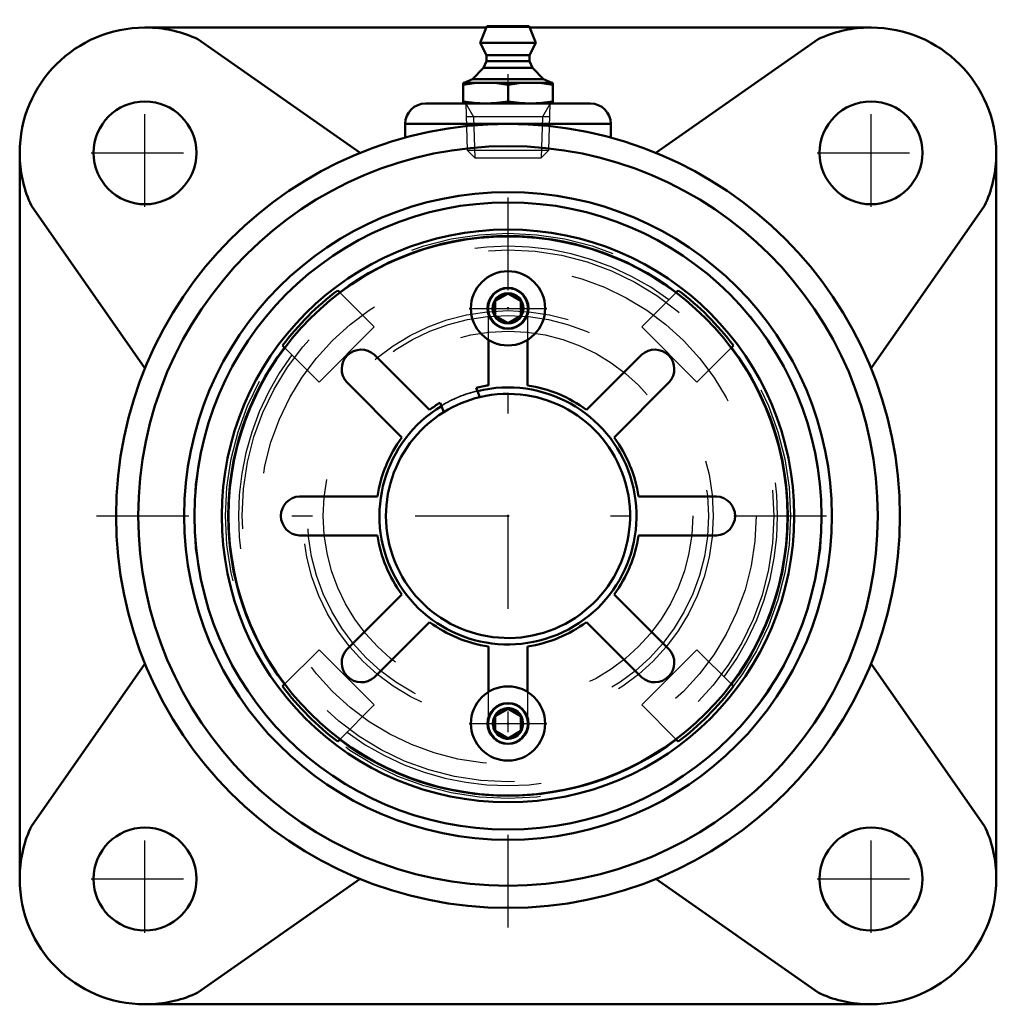
# Model space of a CAD drawing. Units: inches. Extents: x -2.38 to 2.38, y -2.38 to 2.41.
import ezdxf

# ---------------------------------------------------------------- set-up
doc = ezdxf.new("R2010")
doc.units = ezdxf.units.IN
doc.header["$MEASUREMENT"] = 0
doc.linetypes.add('Center', pattern=[1.5, 0.45, -0.5, 0.05, -0.5])
doc.linetypes.add('Dashed', pattern=[2, 1, -1])
for name, color, linetype, lineweight in [('AM_4', 7, 'Continuous', 50), ('AM_5', 3, 'Continuous', 25), ('AM_7', 7, 'Center', 25), ('AM_9', 6, 'Dashed', 25), ('ConnectionPoints', 7, 'Continuous', 50)]:
    doc.layers.add(name, color=color, linetype=linetype, lineweight=lineweight)

# ---------------------------------------------------------------- blocks, each defined once
blk = doc.blocks.new('2_ASME_B18_3_10_1_0_in_069722_0')
at = {"layer": 'AM_4'}
for p, q in [((-0.0625, -0.9735), (0, -0.9374)), ((0, -0.9374), (0.0625, -0.9735)), ((-0.0625, -1.0456), (-0.0625, -0.9735)), ((0.0625, -0.9735), (0.0625, -1.0456)), ((0, -1.0817), (-0.0625, -1.0456)), ((0.0625, -1.0456), (0, -1.0817))]:
    blk.add_line(p, q, dxfattribs=at)
for radius in [0.1805, 0.0995]:
    blk.add_circle((0, -1.0095), radius, dxfattribs=at)
at = {"layer": 'AM_5'}
for radius, start, end in [(0.0764, 75, 15), (0.0764, 15, 195), (0.0702, 75, 15), (0.0702, 345, 285)]:
    blk.add_arc((0, -1.0095), radius, start, end, dxfattribs=at)
at = {"layer": 'AM_7'}
blk.add_line((-0.1895, -1.0095), (0.1895, -1.0095), dxfattribs=at)
blk = doc.blocks.new('3_ASME_B18_3_10_2_0_in_069722_0')
at = {"layer": 'AM_4'}
for p, q in [((-0.0625, 1.0456), (0, 1.0817)), ((0, 1.0817), (0.0625, 1.0456)), ((-0.0625, 0.9735), (-0.0625, 1.0456)), ((0.0625, 1.0456), (0.0625, 0.9735)), ((0, 0.9374), (-0.0625, 0.9735)), ((0.0625, 0.9735), (0, 0.9374))]:
    blk.add_line(p, q, dxfattribs=at)
for radius in [0.1805, 0.0995]:
    blk.add_circle((0, 1.0095), radius, dxfattribs=at)
at = {"layer": 'AM_5'}
blk.add_circle((0, 1.0095), 0.0764, dxfattribs=at)
for start, end in [(75, 15), (345, 285)]:
    blk.add_arc((0, 1.0095), 0.0702, start, end, dxfattribs=at)
at = {"layer": 'AM_7'}
blk.add_line((-0.1895, 1.0095), (0.1895, 1.0095), dxfattribs=at)
blk = doc.blocks.new('4_070881LW_0_in_069722_0')
at = {"layer": 'AM_4'}
for p, q in [((-0.095, 0.6348), (-0.095, 0.8561)), ((0.095, 0.8561), (0.095, 0.6348)), ((-0.6499, 0.7842), (-0.3817, 0.5161)), ((0.3817, 0.5161), (0.6499, 0.7842)), ((-0.5161, 0.3817), (-0.7842, 0.6499)), ((-0.1486, 0.6071), (-0.1552, 0.6229)), ((0.7842, 0.6499), (0.5161, 0.3817)), ((-0.3307, 0.5501), (-0.3242, 0.5344)), ((-1.014, 0.095), (-0.6348, 0.095)), ((0.6348, 0.095), (1.014, 0.095)), ((-0.6348, -0.095), (-1.014, -0.095)), ((1.014, -0.095), (0.6348, -0.095)), ((-0.7842, -0.6499), (-0.5161, -0.3817)), ((0.5161, -0.3817), (0.7842, -0.6499)), ((-0.3817, -0.5161), (-0.6499, -0.7842)), ((0.6499, -0.7842), (0.3817, -0.5161)), ((-0.095, -0.8561), (-0.095, -0.6348)), ((0.095, -0.6348), (0.095, -0.8561))]:
    blk.add_line(p, q, dxfattribs=at)
blk.add_circle((0, 0), 1.3594, dxfattribs=at)
for centre, radius, start, end in [((-0.7139, 0.7139), 0.0951, 47.6998, 222.3002), ((0.7139, 0.7139), 0.0951, 317.6998, 132.3002), ((0, 0), 0.6419, 98.511, 103.989), ((0, 0), 0.6419, 53.511, 81.489), ((0, 0), 0.5938, 103.2931, 121.7069), ((0, 0), 0.6419, 121.011, 126.489), ((0, 0), 0.6419, 143.511, 171.489), ((0, 0), 0.6419, 8.511, 36.489), ((-1.0095, 0), 0.0951, 92.6998, 267.3002), ((1.0095, 0), 0.0951, 272.6998, 87.3002), ((0, 0), 0.6419, 188.511, 216.489), ((0, 0), 0.6419, 323.511, 351.489), ((0, 0), 0.6419, 233.511, 261.489), ((0, 0), 0.6419, 278.511, 306.489), ((-0.7139, -0.7139), 0.0951, 137.6998, 312.3002), ((0.7139, -0.7139), 0.0951, 227.6998, 42.3002)]:
    blk.add_arc(centre, radius, start, end, dxfattribs=at)
at = {"layer": 'AM_9'}
for p, q in [((-0.095, 0.8561), (-0.095, 1.014)), ((0.095, 1.014), (0.095, 0.8561)), ((-0.095, -1.014), (-0.095, -0.8561)), ((0.095, -0.8561), (0.095, -1.014))]:
    blk.add_line(p, q, dxfattribs=at)
blk.add_arc((0, 0), 0.625, 103.7572, 121.2428, dxfattribs=at)
blk = doc.blocks.new('5_070881I_0_in_069722_0')
at = {"layer": 'AM_4'}
for p, q in [((-0.8284, 1.0971), (-0.8186, 1.0873)), ((0.8186, 1.0873), (0.8284, 1.0971)), ((-1.0873, 0.8186), (-1.0971, 0.8284)), ((1.0971, 0.8284), (1.0873, 0.8186)), ((-0.1365, 0.5778), (-0.1486, 0.6071)), ((-0.3242, 0.5344), (-0.3121, 0.5051)), ((-1.0971, -0.8284), (-1.0873, -0.8186)), ((1.0873, -0.8186), (1.0971, -0.8284)), ((-0.8186, -1.0873), (-0.8284, -1.0971)), ((0.8284, -1.0971), (0.8186, -1.0873))]:
    blk.add_line(p, q, dxfattribs=at)
for radius in [1.5248, 1.3924]:
    blk.add_circle((0, 0), radius, dxfattribs=at)
for radius, start, end in [(1.3611, 53.0245, 126.9755), (1.3747, 127.0558, 142.9442), (1.3747, 37.0558, 52.9442), (1.3611, 143.0245, 216.9755), (1.3611, 323.0245, 36.9755), (0.625, 121.2428, 103.7572), (0.5937, 121.7069, 103.2931), (1.3747, 217.0558, 232.9442), (1.3747, 307.0558, 322.9442), (1.3611, 233.0245, 306.9755)]:
    blk.add_arc((0, 0), radius, start, end, dxfattribs=at)
at = {"layer": 'AM_5'}
for centre, start, end in [((0, 1.0095), 75, 15), ((0, 1.0095), 165, 105), ((0, 1.0095), 105, 15), ((0, -1.0095), 75, 15), ((0, -1.0095), 165, 105), ((0, -1.0095), 105, 15)]:
    blk.add_arc(centre, 0.095, start, end, dxfattribs=at)
at = {"layer": 'AM_9'}
for p, q in [((-0.8186, 1.0873), (-0.6505, 0.9192)), ((0.6505, 0.9192), (0.8186, 1.0873)), ((-0.6505, 0.9192), (-0.9192, 0.6505)), ((0.9192, 0.6505), (0.6505, 0.9192)), ((-0.9192, 0.6505), (-1.0873, 0.8186)), ((1.0873, 0.8186), (0.9192, 0.6505)), ((-1.0873, -0.8186), (-0.9192, -0.6505)), ((-0.9192, -0.6505), (-0.6505, -0.9192)), ((0.6505, -0.9192), (0.9192, -0.6505)), ((0.9192, -0.6505), (1.0873, -0.8186)), ((-0.6505, -0.9192), (-0.8186, -1.0873)), ((0.8186, -1.0873), (0.6505, -0.9192))]:
    blk.add_line(p, q, dxfattribs=at)
for centre, radius in [((0, 0), 1.5271), ((0, 0), 1.3748), ((0, 0), 1.2936), ((0, 0), 1.207), ((0, 1.0095), 0.0724), ((0, 0), 0.9983), ((0, 0), 0.9752), ((0, 0), 0.8984), ((0, -1.0095), 0.0724)]:
    blk.add_circle(centre, radius, dxfattribs=at)
for radius, start, end in [(1.3111, 53.3325, 126.6675), (1.3111, 143.3325, 216.6675), (1.3111, 323.3325, 36.6675), (0.6266, 103.7803, 121.2197), (1.3111, 233.3325, 306.6675)]:
    blk.add_arc((0, 0), radius, start, end, dxfattribs=at)
blk = doc.blocks.new('6_405015E_Inch_0_in_069722_0')
at = {"layer": 'AM_4'}
for p, q in [((-0.1027, 2.3813), (-0.135, 2.3013)), ((-0.1027, 2.3813), (0.1027, 2.3813)), ((0.135, 2.3013), (0.1027, 2.3813)), ((-0.135, 2.3013), (-0.105, 2.2412)), ((-0.135, 2.3013), (0.135, 2.3013)), ((0.105, 2.2412), (0.135, 2.3013)), ((-0.105, 2.2113), (-0.1188, 2.179)), ((-0.105, 2.2412), (-0.105, 2.2113)), ((-0.105, 2.2412), (0.105, 2.2412)), ((-0.105, 2.2113), (0.105, 2.2113)), ((0.105, 2.2113), (0.105, 2.2412)), ((0.1188, 2.179), (0.105, 2.2113)), ((-0.1188, 2.179), (-0.1725, 2.1246)), ((-0.1188, 2.179), (0.1188, 2.179)), ((0.1725, 2.1246), (0.1188, 2.179)), ((-0.1725, 2.1246), (-0.2137, 2.1063)), ((-0.1725, 2.1246), (0.1725, 2.1246)), ((0.2137, 2.1063), (0.1725, 2.1246)), ((-0.2188, 2.1063), (0.2188, 2.1063)), ((-0.2188, 2.1063), (-0.2188, 2.0063)), ((0, 2.0972), (0, 2.0153)), ((0.2188, 2.0063), (0.2188, 2.1063))]:
    blk.add_line(p, q, dxfattribs=at)
for points in [[(-0.2188, 2.0972), (-0.1643, 2.1038), (-0.1094, 2.1063)], [(-0.1094, 2.1063), (-0.0547, 2.1039), (0, 2.0972)], [(0, 2.0972), (0.0544, 2.1038), (0.1094, 2.1063)], [(0.1094, 2.1063), (0.1641, 2.1039), (0.2188, 2.0972)], [(-0.1094, 2.0063), (-0.1641, 2.0086), (-0.2188, 2.0153)], [(0, 2.0153), (-0.0544, 2.0087), (-0.1094, 2.0063)], [(0.1094, 2.0063), (0.0547, 2.0086), (0, 2.0153)], [(0.2188, 2.0153), (0.1643, 2.0087), (0.1094, 2.0063)]]:
    blk.add_lwpolyline(points, dxfattribs=at)
at = {"layer": 'AM_5'}
for p, q in [((-0.2058, 2.0063), (-0.1681, 1.9411)), ((0.2058, 2.0063), (0.1681, 1.9411)), ((0.2037, 1.9411), (-0.2037, 1.9411)), ((-0.1681, 1.9411), (-0.1619, 1.7412)), ((0.1681, 1.9411), (0.1619, 1.7412))]:
    blk.add_line(p, q, dxfattribs=at)
at = {"layer": 'AM_9'}
for p, q in [((-0.2058, 2.0063), (-0.1986, 1.778)), ((0.1986, 1.778), (0.2058, 2.0063)), ((-0.1986, 1.778), (-0.1619, 1.7412)), ((-0.1986, 1.778), (0.1986, 1.778)), ((0.1619, 1.7412), (0.1986, 1.778)), ((-0.1619, 1.7412), (0.1619, 1.7412))]:
    blk.add_line(p, q, dxfattribs=at)
blk = doc.blocks.new('7_069722H_0_in_069722_0')
at = {"layer": 'AM_4'}
for p, q in [((-0.1052, 2.375), (-1.7656, 2.375)), ((1.7656, 2.375), (0.1052, 2.375)), ((-0.7186, 1.7656), (-1.5079, 2.3183)), ((1.5079, 2.3183), (0.7186, 1.7656)), ((0.4, 2.0063), (-0.4, 2.0063)), ((0.5, 1.9062), (-0.5, 1.9062)), ((-0.5, 1.9062), (-0.5, 1.8399)), ((0.5, 1.84), (0.5, 1.9062)), ((-2.375, 1.7656), (-2.375, -1.7656)), ((2.375, -1.7656), (2.375, 1.7656)), ((-2.3183, 1.5079), (-1.7656, 0.7186)), ((1.7656, 0.7186), (2.3183, 1.5079)), ((-1.7656, -0.7186), (-2.3183, -1.5079)), ((2.3183, -1.5079), (1.7656, -0.7186)), ((-1.5079, -2.3183), (-0.7186, -1.7656)), ((0.7186, -1.7656), (1.5079, -2.3183)), ((-1.7656, -2.375), (1.7656, -2.375))]:
    blk.add_line(p, q, dxfattribs=at)
for centre, radius in [((-1.7656, 1.7656), 0.25), ((1.7656, 1.7656), 0.25), ((0, 0), 1.9062), ((0, 0), 1.7984), ((0, 0), 1.5748), ((-1.7656, -1.7656), 0.25), ((1.7656, -1.7656), 0.25)]:
    blk.add_circle(centre, radius, dxfattribs=at)
for centre, radius, start, end in [((-1.7656, 1.7656), 0.6094, 90, 180), ((-1.7656, 1.7656), 0.6098, 65, 87.941), ((1.7656, 1.7656), 0.6098, 92.059, 115), ((1.7656, 1.7656), 0.6094, 0, 90), ((-0.4, 1.9062), 0.1, 90, 180), ((0.4, 1.9062), 0.1, 0, 90), ((-1.7656, 1.7656), 0.6098, 182.059, 205), ((1.7656, 1.7656), 0.6098, 335, 357.941), ((-1.7656, -1.7656), 0.6098, 155, 177.941), ((1.7656, -1.7656), 0.6098, 2.059, 25), ((-1.7656, -1.7656), 0.6094, 180, 270), ((1.7656, -1.7656), 0.6094, 270, 0), ((-1.7656, -1.7656), 0.6098, 272.059, 295), ((1.7656, -1.7656), 0.6098, 245, 267.941)]:
    blk.add_arc(centre, radius, start, end, dxfattribs=at)
at = {"layer": 'AM_7'}
for p, q in [((0, -2.0016), (0, 2.4133)), ((-1.7656, 1.5031), (-1.7656, 2.0281)), ((1.7656, 1.5031), (1.7656, 2.0281)), ((-2.0281, 1.7656), (-1.5031, 1.7656)), ((1.5031, 1.7656), (2.0281, 1.7656)), ((-2.0016, 0), (2.0016, 0)), ((-1.7656, -2.0281), (-1.7656, -1.5031)), ((1.7656, -2.0281), (1.7656, -1.5031)), ((-2.0281, -1.7656), (-1.5031, -1.7656)), ((1.5031, -1.7656), (2.0281, -1.7656))]:
    blk.add_line(p, q, dxfattribs=at)
at = {"layer": 'AM_9'}
blk.add_line((0.1052, 2.375), (-0.1052, 2.375), dxfattribs=at)
blk = doc.blocks.new('1_069722_0')
for name in ['7_069722H_0_in_069722_0', '6_405015E_Inch_0_in_069722_0', '5_070881I_0_in_069722_0', '4_070881LW_0_in_069722_0', '3_ASME_B18_3_10_2_0_in_069722_0', '2_ASME_B18_3_10_1_0_in_069722_0']:
    blk.add_blockref(name, (0, 0))

msp = doc.modelspace()

# ---------------------------------------------------------------- linework, layer by layer
at = {"layer": 'ConnectionPoints'}
for p in [(0, 2.0063, 1.1406), (0, 2.0063, 1.1406), (0, 1.0095, 2.5102), (0, 1.0095, 2.4402), (0, 1.0095, 2.5709), (0, 0, 2.4402), (0, 0, 2.6719), (0, 0, 2.6392), (0, 0, 2.4402), (0, 0, 2.6719), (0, 0, 2.8594), (0, -1.0095, 2.4402), (0, -1.0095, 2.5709)]:
    msp.add_point(p, dxfattribs=at)

# ---------------------------------------------------------------- block references
msp.add_blockref('1_069722_0', (0, 0))

doc.saveas('drawing.dxf')
